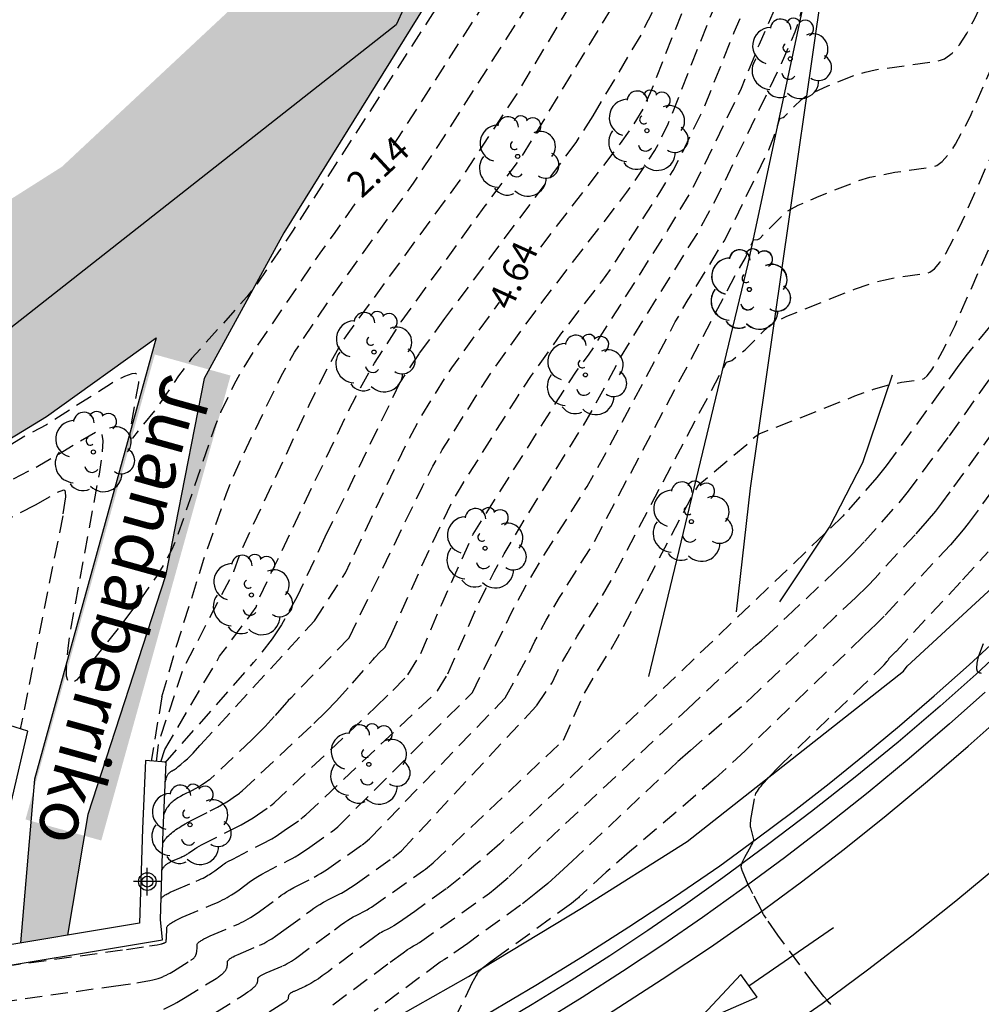
# Model space of a CAD drawing. Units: metres. Extents: x 587644 to 587994, y 4796040 to 4796290.
# Drawn here: x 587686 to 587714, y 4796118 to 4796146 of the extents above; entities that cross this region are included whole.
import ezdxf

# ---------------------------------------------------------------- set-up
doc = ezdxf.new("R2010")
doc.units = ezdxf.units.M
doc.header["$MEASUREMENT"] = 0
doc.linetypes.add('TRAZOS_NORMALES', pattern=[0.75, 0.5, -0.25])
for name, color, linetype in [('010103', 9, 'Continuous'), ('020101', 3, 'Continuous'), ('020107', 3, 'Continuous'), ('020194', 31, 'TRAZOS_NORMALES'), ('020195', 30, 'TRAZOS_NORMALES'), ('020307', 24, 'Continuous'), ('050112', 4, 'Continuous'), ('050304', 5, 'Continuous'), ('060113', 4, 'Continuous'), ('060119', 9, 'Continuous'), ('060128', 7, 'Continuous'), ('070116', 6, 'Continuous'), ('100116', 71, 'Continuous'), ('100202', 3, 'Continuous'), ('260101', 9, 'Continuous'), ('990506', 131, 'Continuous'), ('Centroides', 1, 'Continuous')]:
    doc.layers.add(name, color=color, linetype=linetype)
doc.styles.add('ARIALI', font='ariali.ttf', dxfattribs={"height": 1})

# ---------------------------------------------------------------- blocks, each defined once
blk = doc.blocks.new('ARBOL')
blk.add_circle((0, 0), 0.0587)
for centre, radius, start, end in [((-0.28, 0.855), 0.3, 359.2878, 173.6078), ((0.097, 0.97), 0.21, 23.1565, 160.4665), ((-0.564, 0.381), 0.532, 92.28, 254.58), ((0.438, 0.881), 0.24, 301.578, 139.328), ((0.656, 0.288), 0.443, 319.8556, 114.7656), ((-0.091, 0.321), 0.12, 119.14, 310.56), ((0.819, -0.249), 0.383, 235.5275, 62.0275), ((-0.556, -0.339), 0.555, 142.64, 266.54), ((-0.039, -0.384), 0.21, 189.64, 323.88), ((0.299, -0.624), 0.532, 224.67, 0.24), ((-0.301, -0.676), 0.45, 213.78, 295.32)]:
    blk.add_arc(centre, radius, start, end)
blk = doc.blocks.new('Centroide')
for points in [[(0, -0.402), (0, 0.402)], [(0.402, 0), (-0.402, 0)]]:
    blk.add_lwpolyline(points)
for radius in [0.256, 0.159]:
    blk.add_circle((0, 0), radius)

msp = doc.modelspace()

# ---------------------------------------------------------------- hatches: boundary and pattern name
at = {"layer": '990506'}
h = msp.add_hatch(color=256, dxfattribs=at)
h.paths.add_polyline_path([(587690.119, 4796136.408), (587686.356, 4796122.879), (587688.561, 4796122.266), (587692.324, 4796135.795)], flags=0)
h.paths.add_polyline_path([(587688.167, 4796123.025), (587690.428, 4796129.967), (587691.558, 4796135.708), (587693.869, 4796139.946), (587702.915, 4796154.507), (587706.896, 4796166.362), (587725.382, 4796231.341), (587730.576, 4796243.89), (587741.097, 4796257.06), (587745.711, 4796262.694), (587768.524, 4796290.049), (587762.479, 4796290.049), (587752.338, 4796277.172), (587736.967, 4796259.99), (587727.685, 4796249.049), (587725.603, 4796245.351), (587724.852, 4796241.991), (587721.57, 4796234.18), (587717.407, 4796222.364), (587712.085, 4796203.535), (587710.602, 4796195.102), (587706.939, 4796182.426), (587701.482, 4796165.705), (587697.095, 4796152.657), (587693.989, 4796148.009), (587687.415, 4796141.87), (587675.268, 4796134.16), (587661.134, 4796126.025), (587648.452, 4796118.308), (587644.045, 4796116.678), (587644.045, 4796111.316), (587657.674, 4796116.56), (587660.692, 4796118.559), (587686.967, 4796134.6), (587690.161, 4796136.892), (587686.614, 4796124.05), (587686.208, 4796119.284), (587687.575, 4796119.512)], flags=0)
h.paths.add_polyline_path([(587708.154, 4796175.003), (587710.278, 4796183.553), (587708.02, 4796184.114), (587705.896, 4796175.564)], flags=0)
h.paths.add_polyline_path([(587670.52, 4796126.969), (587682.067, 4796133.899), (587680.87, 4796135.894), (587669.323, 4796128.964)], flags=0)

# ---------------------------------------------------------------- linework, layer by layer
at = {"layer": '010103'}
msp.add_lwpolyline([(587797.479, 4796290.049), (587794.266, 4796286.586), (587793.336, 4796285.583), (587792.13, 4796284.284), (587792.076, 4796284.225), (587782.194, 4796273.336), (587772.059, 4796261.941), (587761.417, 4796251.052), (587750.979, 4796240.467), (587728.716, 4796217.3), (587726.807, 4796215.314), (587724.047, 4796212.328), (587713.906, 4796201.362), (587703.608, 4796160.072), (587697.145, 4796146.002), (587678.517, 4796131.362), (587660.839, 4796120.904), (587648.484, 4796113.87), (587644.045, 4796112.054)], dxfattribs=at)
at = {"layer": '020101', "flags": 128}
msp.add_lwpolyline([(587704.497, 4796127.042), (587707.388, 4796139.049), (587710.416, 4796153.241)], dxfattribs=at)
at = {"layer": '020101'}
msp.add_lwpolyline([(587644.045, 4796100.493), (587649.88, 4796102.077), (587662.67, 4796105.3), (587666.087, 4796106.202), (587673.575, 4796108.483), (587683.034, 4796110.959), (587689.346, 4796113.206), (587691.946, 4796114.265), (587696.16, 4796116.559), (587699.246, 4796118.311), (587702.535, 4796120.3), (587705.613, 4796122.242), (587711.9, 4796127.192), (587712.008, 4796127.336), (587715.237, 4796130.317), (587717.268, 4796132.364), (587720.067, 4796135.346), (587722.709, 4796138.315), (587731.274, 4796147.339)], dxfattribs=at)
at = {"layer": '020107'}
msp.add_lwpolyline([(587708.301, 4796129.209), (587709.746, 4796131.381), (587710.725, 4796133.265), (587711.582, 4796135.818)], dxfattribs=at)
at = {"layer": '020194', "flags": 128}
for points, elevation in [([(587690.408, 4796124.91), (587692.005, 4796127.626), (587693.067, 4796129.053), (587693.167, 4796129.338), (587695.726, 4796134.705), (587696.054, 4796135.354), (587696.514, 4796136.16), (587697.288, 4796137.356), (587699.699, 4796140.69), (587700.8, 4796142.173), (587703.549, 4796146.716), (587704.366, 4796148.117), (587704.561, 4796148.518), (587706.991, 4796154.002), (587707.141, 4796154.372), (587707.389, 4796155.067), (587709.454, 4796161.701), (587709.808, 4796162.887), (587709.949, 4796163.409), (587710.117, 4796164.145), (587710.317, 4796165.459), (587710.393, 4796165.859), (587710.512, 4796166.355), (587710.937, 4796167.926), (587711.249, 4796168.973), (587711.787, 4796170.642), (587723.686, 4796211.938)], 3.64), ([(587690.163, 4796124.565), (587690.229, 4796125.103), (587690.949, 4796127.266), (587692.414, 4796130.089), (587692.63, 4796130.693), (587694.612, 4796134.931), (587695.064, 4796135.862), (587695.482, 4796136.62), (587695.743, 4796137.023), (587699.004, 4796141.482), (587700.66, 4796143.995), (587703.48, 4796148.677), (587703.83, 4796149.287), (587704.161, 4796149.903), (587704.7, 4796150.991), (587706.218, 4796154.304), (587706.424, 4796154.837), (587708.661, 4796162.051), (587709.093, 4796163.493), (587709.262, 4796164.115), (587709.392, 4796164.676), (587709.605, 4796165.972), (587710.026, 4796167.573), (587710.268, 4796168.385), (587710.684, 4796169.677), (587722.53, 4796210.688)], 3.14), ([(587690.324, 4796126.449), (587690.723, 4796127.824), (587691.545, 4796130.451), (587692.205, 4796132.359), (587692.367, 4796132.769), (587692.654, 4796133.417), (587693.804, 4796135.798), (587694.179, 4796136.472), (587695.238, 4796138.052), (587697.643, 4796141.39), (587698.518, 4796142.714), (587702.197, 4796148.493), (587703.843, 4796151.328), (587704.062, 4796151.75), (587704.871, 4796153.517), (587705.296, 4796154.513), (587705.468, 4796154.958), (587705.624, 4796155.402), (587707.096, 4796159.911), (587708.615, 4796164.901), (587708.684, 4796165.189), (587708.837, 4796166.186), (587709.16, 4796167.376), (587709.495, 4796168.459), (587714.066, 4796184.173), (587721.508, 4796209.583)], 2.64), ([(587719.216, 4796207.105), (587711.976, 4796182.596), (587707.301, 4796166.544), (587707.243, 4796166.331), (587707.21, 4796166.126), (587706.931, 4796165.208), (587704.2, 4796157.052), (587703.388, 4796154.676), (587703.235, 4796154.273), (587703.12, 4796154.015), (587702.788, 4796153.435), (587694.146, 4796140.029), (587693.109, 4796138.485), (587692.795, 4796138.083), (587691.187, 4796136.288), (587690.811, 4796135.787), (587690.202, 4796134.891), (587689.466, 4796133.973), (587689.427, 4796133.963), (587689.404, 4796133.999), (587689.406, 4796134.208), (587689.65, 4796135.579), (587689.662, 4796135.724), (587689.632, 4796135.814), (587689.56, 4796135.855), (587689.447, 4796135.847), (587689.232, 4796135.767), (587688.861, 4796135.567), (587686.965, 4796134.361), (587686.397, 4796134.066), (587673.778, 4796126.506), (587672.345, 4796125.669), (587671.427, 4796125.167), (587670.878, 4796124.886), (587669.899, 4796124.43), (587669.457, 4796124.248), (587668.832, 4796124.023), (587668.432, 4796123.898), (587667.642, 4796123.69), (587666.151, 4796123.384), (587665.825, 4796123.348), (587665.519, 4796123.372), (587665.224, 4796123.453), (587665.182, 4796123.473)], 1.64), ([(587695.771, 4796128.162), (587697.905, 4796132.563), (587698.211, 4796133.158), (587698.48, 4796133.629), (587699.897, 4796135.874), (587701.376, 4796137.919), (587703.857, 4796141.132), (587704.273, 4796141.728), (587704.664, 4796142.347), (587704.814, 4796142.617), (587705.059, 4796143.123), (587706.243, 4796146.129), (587708.772, 4796151.943), (587709.153, 4796152.833), (587709.556, 4796153.863), (587710.732, 4796157.256), (587711.34, 4796159.102), (587711.602, 4796160.006), (587711.638, 4796160.043), (587711.691, 4796160.061), (587711.882, 4796160.033), (587712.222, 4796159.893), (587712.77, 4796159.628), (587713.083, 4796159.54), (587713.553, 4796159.49), (587714.466, 4796159.464), (587714.558, 4796159.492), (587714.654, 4796159.577), (587714.757, 4796159.721), (587714.867, 4796159.924), (587715.11, 4796160.507), (587715.547, 4796161.83), (587716.887, 4796166.574), (587717.697, 4796169.615), (587717.774, 4796169.77), (587717.965, 4796170.026), (587718.014, 4796170.121), (587721.144, 4796177.751), (587721.254, 4796177.952), (587721.375, 4796178.133), (587721.507, 4796178.293), (587721.65, 4796178.434), (587721.805, 4796178.557), (587721.972, 4796178.66), (587722.151, 4796178.746), (587722.342, 4796178.814), (587722.546, 4796178.865), (587722.992, 4796178.918), (587723.492, 4796178.907), (587724.046, 4796178.838), (587724.985, 4796178.631), (587725.686, 4796178.43), (587726.448, 4796178.183), (587731.591, 4796176.277), (587732.137, 4796176.092), (587732.524, 4796175.976), (587732.83, 4796175.907), (587732.996, 4796175.898), (587733.181, 4796175.942)], 5.14), ([(587696.979, 4796128.199), (587697.405, 4796129.176), (587698.205, 4796130.951), (587698.768, 4796132.111), (587699.012, 4796132.532), (587700.61, 4796135.077), (587701.079, 4796135.799), (587701.935, 4796136.995), (587703.126, 4796138.535), (587703.397, 4796138.91), (587704.817, 4796141.121), (587705.199, 4796141.764), (587705.402, 4796142.144), (587706.116, 4796143.627), (587706.978, 4796145.782), (587710.157, 4796153.075), (587710.39, 4796153.669), (587710.603, 4796154.323), (587710.632, 4796154.334), (587710.721, 4796154.308), (587711.306, 4796154.04), (587711.536, 4796154.022), (587711.893, 4796154.039), (587713.539, 4796154.229), (587713.871, 4796154.285), (587714.029, 4796154.332), (587714.172, 4796154.404), (587714.27, 4796154.491), (587714.352, 4796154.62), (587714.665, 4796155.383), (587714.814, 4796155.885), (587714.87, 4796156.182), (587717.327, 4796165.133), (587718.169, 4796168.259), (587718.414, 4796169.261), (587718.483, 4796169.427), (587718.573, 4796169.583), (587718.924, 4796170.06), (587719.15, 4796170.546), (587721.855, 4796177.132), (587721.955, 4796177.315), (587722.186, 4796177.627), (587722.458, 4796177.867), (587722.773, 4796178.04), (587722.948, 4796178.102), (587723.332, 4796178.18), (587723.763, 4796178.199), (587724.243, 4796178.162), (587724.775, 4796178.073), (587725.36, 4796177.935), (587725.999, 4796177.752), (587726.694, 4796177.526), (587730.903, 4796175.965), (587731.402, 4796175.794), (587731.928, 4796175.636), (587732.406, 4796175.536), (587732.741, 4796175.522), (587732.996, 4796175.571), (587733.475, 4796175.759)], 5.64), ([(587697.858, 4796127.708), (587698.466, 4796129.14), (587699.381, 4796131.178), (587701.62, 4796134.733), (587702.407, 4796135.951), (587702.761, 4796136.418), (587705.048, 4796140.023), (587705.664, 4796141.059), (587705.991, 4796141.671), (587707.192, 4796144.161), (587707.712, 4796145.435), (587709.586, 4796149.732), (587709.817, 4796150.361), (587710.041, 4796150.575), (587710.484, 4796150.754), (587713.221, 4796151.122), (587713.56, 4796151.206), (587713.774, 4796151.309), (587713.949, 4796151.445), (587714.129, 4796151.665), (587714.286, 4796151.943), (587714.509, 4796152.438), (587715.159, 4796154.048), (587715.395, 4796154.751), (587715.685, 4796155.798), (587715.744, 4796156.091), (587715.792, 4796156.452), (587718.006, 4796164.562), (587718.762, 4796167.383), (587719.137, 4796168.923), (587719.216, 4796169.121), (587719.339, 4796169.345), (587719.467, 4796169.533), (587719.831, 4796170.004), (587719.996, 4796170.318), (587722.565, 4796176.513), (587722.656, 4796176.678), (587722.865, 4796176.96), (587722.983, 4796177.076), (587723.248, 4796177.263), (587723.396, 4796177.333), (587723.722, 4796177.432), (587724.09, 4796177.475), (587724.502, 4796177.466), (587725.205, 4796177.363), (587725.734, 4796177.239), (587726.311, 4796177.073), (587726.94, 4796176.869), (587730.579, 4796175.522), (587731.223, 4796175.314), (587731.738, 4796175.188), (587731.956, 4796175.152), (587732.245, 4796175.129), (587732.416, 4796175.131), (587732.651, 4796175.159), (587733.013, 4796175.258), (587733.784, 4796175.566)], 6.14), ([(587698.646, 4796127.119), (587699.423, 4796128.902), (587699.606, 4796129.305), (587699.995, 4796130.084), (587700.283, 4796130.608), (587700.873, 4796131.601), (587702.565, 4796134.301), (587702.876, 4796134.834), (587703.651, 4796136.283), (587704.036, 4796136.935), (587705.905, 4796139.93), (587706.495, 4796141.015), (587708.358, 4796144.878), (587708.754, 4796145.795), (587708.861, 4796146.127), (587708.997, 4796146.633), (587709.072, 4796146.787), (587709.188, 4796146.92), (587709.467, 4796147.19), (587709.557, 4796147.255), (587709.958, 4796147.441), (587710.501, 4796147.651), (587710.869, 4796147.736), (587711.291, 4796147.803), (587713.071, 4796148.037), (587713.326, 4796148.115), (587713.547, 4796148.252), (587713.745, 4796148.448), (587713.929, 4796148.706), (587714.155, 4796149.119), (587714.606, 4796150.124), (587715.674, 4796152.769), (587715.882, 4796153.342), (587716.062, 4796153.922), (587716.537, 4796155.641), (587716.634, 4796156.122), (587716.706, 4796156.69), (587719.371, 4796166.57), (587719.793, 4796168.357), (587719.859, 4796168.585), (587719.962, 4796168.843), (587720.121, 4796169.132), (587720.288, 4796169.377), (587720.759, 4796169.984), (587720.982, 4796170.396), (587721.197, 4796170.862), (587723.276, 4796175.893), (587723.357, 4796176.042), (587723.543, 4796176.293), (587723.649, 4796176.397), (587723.886, 4796176.564), (587724.018, 4796176.627), (587724.31, 4796176.715), (587724.469, 4796176.74), (587724.818, 4796176.755), (587725.206, 4796176.726), (587725.635, 4796176.654), (587726.108, 4796176.542), (587726.624, 4796176.394), (587727.186, 4796176.212), (587730.444, 4796175.01), (587730.903, 4796174.871), (587731.429, 4796174.757), (587731.662, 4796174.728), (587731.983, 4796174.717), (587732.182, 4796174.73), (587732.468, 4796174.775), (587732.935, 4796174.91), (587734.101, 4796175.369)], 6.64), ([(587700.311, 4796126.415), (587700.929, 4796127.538), (587701.177, 4796128.069), (587701.503, 4796128.677), (587701.897, 4796129.34), (587702.873, 4796130.898), (587707.052, 4796138.783), (587707.306, 4796139.224), (587707.544, 4796139.741), (587707.666, 4796139.752), (587707.723, 4796139.787), (587708.416, 4796140.488), (587708.531, 4796140.579), (587708.837, 4796140.75), (587709.45, 4796141.016), (587710.582, 4796141.459), (587710.929, 4796141.567), (587711.647, 4796141.712), (587712.72, 4796141.856), (587712.876, 4796141.906), (587713.032, 4796142.019), (587713.248, 4796142.268), (587713.419, 4796142.529), (587713.666, 4796142.979), (587713.87, 4796143.394), (587714.8, 4796145.497), (587716.704, 4796150.209), (587717.074, 4796151.231), (587717.395, 4796152.265), (587718.092, 4796154.759), (587718.314, 4796155.643), (587718.415, 4796156.184), (587718.526, 4796157.116), (587718.575, 4796157.372), (587720.044, 4796162.849), (587720.611, 4796165.023), (587721.208, 4796167.577), (587721.332, 4796167.988), (587721.489, 4796168.356), (587721.731, 4796168.777), (587722.16, 4796169.37), (587722.652, 4796169.999), (587722.912, 4796170.449), (587723.423, 4796171.564), (587724.641, 4796174.53), (587724.697, 4796174.655), (587724.827, 4796174.869), (587724.901, 4796174.96), (587725.069, 4796175.108), (587725.163, 4796175.166), (587725.371, 4796175.252), (587725.485, 4796175.281), (587725.736, 4796175.311), (587726.016, 4796175.305), (587726.328, 4796175.266), (587726.856, 4796175.15), (587727.677, 4796174.898), (587729.901, 4796174.074), (587730.173, 4796173.987), (587730.684, 4796173.876), (587731.167, 4796173.845), (587731.404, 4796173.857), (587731.761, 4796173.907), (587732.381, 4796174.07), (587732.782, 4796174.211), (587734.715, 4796174.987)], 7.64), ([(587701.222, 4796126.186), (587701.681, 4796126.856), (587701.868, 4796127.255), (587702.113, 4796127.712), (587702.409, 4796128.21), (587703.104, 4796129.318), (587703.395, 4796129.828), (587706.75, 4796136.189), (587706.908, 4796136.232), (587707.294, 4796136.544), (587708.008, 4796137.255), (587708.177, 4796137.361), (587708.512, 4796137.522), (587710.479, 4796138.308), (587710.953, 4796138.474), (587711.321, 4796138.574), (587711.629, 4796138.637), (587712.58, 4796138.771), (587712.667, 4796138.799), (587712.807, 4796138.904), (587712.961, 4796139.088), (587713.132, 4796139.35), (587713.39, 4796139.824), (587713.611, 4796140.274), (587714.898, 4796143.183), (587717.219, 4796148.929), (587717.67, 4796150.175), (587718.061, 4796151.436), (587718.912, 4796154.478), (587719.093, 4796155.171), (587719.182, 4796155.555), (587719.305, 4796156.216), (587719.449, 4796157.405), (587719.569, 4796157.98), (587720.723, 4796162.278), (587721.246, 4796164.309), (587721.916, 4796167.188), (587722.059, 4796167.663), (587722.241, 4796168.089), (587722.52, 4796168.575), (587723.017, 4796169.262), (587723.584, 4796169.984), (587723.715, 4796170.185), (587723.899, 4796170.514), (587724.207, 4796171.156), (587725.361, 4796173.931), (587725.517, 4796174.217), (587725.58, 4796174.293), (587725.722, 4796174.418), (587725.801, 4796174.467), (587725.976, 4796174.54), (587726.285, 4796174.589), (587726.521, 4796174.584), (587726.784, 4796174.551), (587727.23, 4796174.453), (587727.923, 4796174.241), (587729.801, 4796173.546), (587730.038, 4796173.475), (587730.272, 4796173.425), (587730.505, 4796173.396), (587730.977, 4796173.397), (587731.471, 4796173.471), (587732.146, 4796173.658), (587732.915, 4796173.94), (587735.022, 4796174.796)], 8.14), ([(587702.01, 4796125.185), (587702.559, 4796126.441), (587702.921, 4796127.08), (587703.386, 4796127.821), (587703.581, 4796128.162), (587705.751, 4796132.282), (587705.928, 4796132.588), (587705.979, 4796132.645), (587707.345, 4796133.79), (587707.612, 4796134.045), (587707.707, 4796134.098), (587710.492, 4796135.201), (587711.035, 4796135.398), (587711.576, 4796135.55), (587711.847, 4796135.603), (587712.44, 4796135.686), (587712.509, 4796135.714), (587712.589, 4796135.784), (587712.73, 4796135.965), (587712.897, 4796136.24), (587713.093, 4796136.61), (587713.403, 4796137.252), (587714.995, 4796140.869), (587717.734, 4796147.649), (587717.978, 4796148.291), (587718.266, 4796149.119), (587718.728, 4796150.607), (587719.731, 4796154.196), (587719.945, 4796155.014), (587720.131, 4796155.871), (587720.258, 4796156.709), (587720.363, 4796157.644), (587720.54, 4796158.495), (587721.402, 4796161.707), (587722.623, 4796166.798), (587722.786, 4796167.337), (587722.993, 4796167.821), (587723.31, 4796168.373), (587723.57, 4796168.75), (587723.874, 4796169.153), (587724.516, 4796169.969), (587724.838, 4796170.482), (587725.072, 4796170.941), (587725.271, 4796171.377), (587726.08, 4796173.331), (587726.208, 4796173.564), (587726.374, 4796173.728), (587726.582, 4796173.828), (587726.833, 4796173.868), (587727.131, 4796173.853), (587727.604, 4796173.757), (587728.169, 4796173.584), (587729.801, 4796172.988), (587730.005, 4796172.944), (587730.217, 4796172.921), (587730.667, 4796172.934), (587730.91, 4796172.969), (587731.3, 4796173.055), (587731.581, 4796173.135), (587732.201, 4796173.345), (587733.101, 4796173.694), (587735.329, 4796174.605)], 8.64)]:
    msp.add_lwpolyline(points, dxfattribs=dict(at, elevation=elevation))
at = {"layer": '020194'}
for points, elevation in [([(587704.588, 4796146.358), (587704.256, 4796145.703), (587702.863, 4796143.35), (587702.371, 4796142.58), (587698.55, 4796137.455), (587697.81, 4796136.437), (587697.251, 4796135.592), (587695.069, 4796131.096), (587694.261, 4796129.368), (587693.803, 4796128.54), (587693.537, 4796128.136), (587692.993, 4796127.443)], 4.14), ([(587714.405, 4796137.213), (587713.841, 4796136.524), (587713.754, 4796136.415), (587713.516, 4796136.094), (587713.013, 4796135.381), (587711.616, 4796133.459), (587711.395, 4796133.166), (587711.125, 4796132.831), (587710.182, 4796131.748), (587710.142, 4796131.704), (587701.932, 4796123.832), (587700.154, 4796122.173), (587699.462, 4796121.564), (587699.005, 4796121.183), (587698.596, 4796120.862), (587697.684, 4796120.199), (587697.334, 4796119.955), (587697.176, 4796119.852), (587697.072, 4796119.788), (587697.003, 4796119.748), (587696.916, 4796119.7), (587696.757, 4796119.62), (587696.744, 4796119.613), (587696.729, 4796119.605), (587696.712, 4796119.594), (587696.67, 4796119.567), (587696.486, 4796119.438), (587695.16, 4796118.449), (587694.989, 4796118.324), (587694.878, 4796118.246), (587694.778, 4796118.179), (587694.716, 4796118.141), (587694.657, 4796118.106), (587694.601, 4796118.074), (587694.546, 4796118.045), (587694.491, 4796118.018), (587694.409, 4796117.979), (587694.169, 4796117.877), (587694.153, 4796117.87), (587694.139, 4796117.864), (587694.125, 4796117.857), (587694.112, 4796117.851), (587694.101, 4796117.845), (587694.09, 4796117.838), (587694.079, 4796117.832), (587694.07, 4796117.826), (587694.062, 4796117.82), (587694.047, 4796117.807), (587694.034, 4796117.795), (587694.025, 4796117.782), (587694.017, 4796117.769), (587694.011, 4796117.755), (587694.007, 4796117.74), (587694.004, 4796117.725), (587694.002, 4796117.709), (587694, 4796117.692), (587693.999, 4796117.655), (587693.991, 4796117.641), (587693.981, 4796117.63), (587693.967, 4796117.618), (587693.949, 4796117.603), (587693.927, 4796117.586), (587693.871, 4796117.545), (587692.043, 4796116.373)], 9.14), ([(587714.963, 4796134.786), (587713.254, 4796132.408), (587713.013, 4796132.084), (587712.831, 4796131.852), (587712.592, 4796131.567), (587712.239, 4796131.165), (587711.075, 4796129.899), (587710.866, 4796129.679), (587710.507, 4796129.326), (587709.924, 4796128.78), (587707.702, 4796126.636), (587707.188, 4796126.158), (587705.707, 4796124.887), (587705.318, 4796124.544), (587702.26, 4796121.663), (587701.896, 4796121.325), (587701.55, 4796121.02), (587701.207, 4796120.735), (587700.764, 4796120.388), (587699.226, 4796119.274), (587698.643, 4796118.865), (587698.55, 4796118.804), (587698.512, 4796118.78), (587698.492, 4796118.768), (587698.474, 4796118.758), (587698.434, 4796118.738), (587698.42, 4796118.729), (587696.505, 4796117.297)], 10.14), ([(587715.802, 4796134.293), (587714.073, 4796131.882), (587713.785, 4796131.493), (587713.637, 4796131.305), (587713.482, 4796131.119), (587713.268, 4796130.874), (587711.713, 4796129.188), (587711.342, 4796128.796), (587711.115, 4796128.568), (587710.741, 4796128.214), (587707.293, 4796124.876), (587706.427, 4796124.072), (587703.933, 4796121.932), (587703.251, 4796121.347), (587702.47, 4796120.624), (587702.446, 4796120.602), (587702.42, 4796120.578), (587702.358, 4796120.526), (587702.244, 4796120.434), (587700.212, 4796118.964), (587699.855, 4796118.706), (587699.72, 4796118.603), (587699.668, 4796118.561), (587699.624, 4796118.525), (587699.606, 4796118.508), (587699.589, 4796118.493), (587699.574, 4796118.478), (587699.56, 4796118.465), (587699.548, 4796118.452), (587699.537, 4796118.44), (587699.527, 4796118.429), (587699.518, 4796118.418), (587699.51, 4796118.407), (587699.503, 4796118.397), (587699.496, 4796118.387), (587699.49, 4796118.378), (587699.484, 4796118.368), (587699.468, 4796118.338), (587699.37, 4796118.165), (587699.363, 4796118.153), (587698.766, 4796116.919)], 10.64), ([(587644.045, 4796109.883), (587649.042, 4796111.758), (587649.523, 4796111.911), (587651.232, 4796112.342), (587652.057, 4796112.607), (587652.54, 4796112.801), (587655.652, 4796114.157), (587657.086, 4796114.848), (587657.398, 4796115.025), (587658.68, 4796115.836), (587680.788, 4796129.004), (587681.539, 4796129.407), (587686.644, 4796132.03), (587687.288, 4796132.399), (587687.468, 4796132.47), (587687.497, 4796132.455), (587687.508, 4796132.414), (587687.518, 4796132.263), (587687.438, 4796131.711), (587686.213, 4796125.554), (587686.208, 4796125.514)], 2.64), ([(587709.791, 4796117.497), (587709.768, 4796117.52), (587709.744, 4796117.545), (587709.688, 4796117.607), (587709.588, 4796117.724), (587709.33, 4796118.047), (587708.252, 4796119.51), (587707.905, 4796120.002), (587707.857, 4796120.073), (587707.833, 4796120.111), (587707.822, 4796120.13), (587707.813, 4796120.145), (587707.806, 4796120.158), (587707.799, 4796120.175), (587707.795, 4796120.185), (587707.787, 4796120.202), (587707.521, 4796120.71), (587707.418, 4796120.909), (587707.395, 4796120.954), (587707.334, 4796121.089), (587707.264, 4796121.256), (587707.212, 4796121.39), (587707.195, 4796121.438), (587707.191, 4796121.449), (587707.188, 4796121.461), (587707.186, 4796121.473), (587707.184, 4796121.486), (587707.184, 4796121.498), (587707.184, 4796121.511), (587707.185, 4796121.525), (587707.187, 4796121.539), (587707.189, 4796121.553), (587707.192, 4796121.567), (587707.196, 4796121.582), (587707.201, 4796121.598), (587707.206, 4796121.614), (587707.213, 4796121.63), (587707.219, 4796121.647), (587707.227, 4796121.665), (587707.235, 4796121.683), (587707.254, 4796121.722), (587707.287, 4796121.785), (587707.419, 4796122.02), (587707.479, 4796122.126), (587707.509, 4796122.182), (587707.523, 4796122.21), (587707.531, 4796122.228), (587707.538, 4796122.243), (587707.543, 4796122.257), (587707.549, 4796122.275), (587707.553, 4796122.292), (587707.552, 4796122.298), (587707.459, 4796122.645), (587707.456, 4796122.656), (587707.454, 4796122.668), (587707.453, 4796122.681), (587707.452, 4796122.695), (587707.451, 4796122.71), (587707.451, 4796122.727), (587707.451, 4796122.744), (587707.452, 4796122.763), (587707.453, 4796122.782), (587707.457, 4796122.826), (587707.463, 4796122.874), (587707.479, 4796122.987), (587707.588, 4796123.572), (587707.595, 4796123.599), (587707.609, 4796123.631), (587707.627, 4796123.666), (587707.652, 4796123.706), (587707.682, 4796123.75), (587707.717, 4796123.798), (587707.758, 4796123.85), (587707.805, 4796123.907), (587707.857, 4796123.968), (587707.98, 4796124.104), (587708.293, 4796124.431), (587710.503, 4796126.568), (587711.225, 4796127.266), (587711.34, 4796127.382), (587711.397, 4796127.442), (587711.423, 4796127.472), (587711.434, 4796127.485), (587711.443, 4796127.497), (587711.451, 4796127.507), (587711.458, 4796127.516), (587711.468, 4796127.532), (587711.475, 4796127.546), (587711.482, 4796127.559), (587711.491, 4796127.574), (587711.5, 4796127.586), (587711.512, 4796127.6), (587711.521, 4796127.611), (587711.544, 4796127.634), (587711.68, 4796127.762), (587711.687, 4796127.77), (587713.622, 4796129.851), (587714.368, 4796130.663)], 11.14), ([(587690.348, 4796122.173), (587690.363, 4796122.206), (587690.384, 4796122.242), (587690.407, 4796122.278), (587690.433, 4796122.313), (587690.461, 4796122.348), (587690.492, 4796122.382), (587690.526, 4796122.416), (587690.562, 4796122.449), (587690.601, 4796122.483), (587690.643, 4796122.516), (587690.687, 4796122.549), (587690.734, 4796122.582), (587690.783, 4796122.615), (587690.835, 4796122.648), (587690.889, 4796122.681), (587691.005, 4796122.749), (587691.198, 4796122.854), (587691.731, 4796123.127), (587691.945, 4796123.238), (587692.063, 4796123.303), (587692.167, 4796123.365), (587692.262, 4796123.424), (587692.401, 4796123.518), (587692.581, 4796123.644), (587692.596, 4796123.656), (587692.614, 4796123.67), (587692.661, 4796123.71), (587694.744, 4796125.671), (587695.096, 4796126.014), (587695.408, 4796126.335), (587695.866, 4796126.84), (587696.471, 4796127.537), (587696.507, 4796127.577), (587696.546, 4796127.62), (587696.638, 4796127.716), (587696.809, 4796127.883), (587696.979, 4796128.199)], 5.64), ([(587695.771, 4796128.162), (587694.074, 4796126.411), (587693.999, 4796126.336), (587693.97, 4796126.306), (587693.948, 4796126.281), (587693.596, 4796125.876), (587693.33, 4796125.583), (587693.149, 4796125.396), (587692.945, 4796125.197), (587691.735, 4796124.058), (587691.707, 4796124.035), (587691.697, 4796124.027), (587691.688, 4796124.02), (587691.584, 4796123.947), (587691.502, 4796123.892), (587691.445, 4796123.857), (587691.383, 4796123.821), (587691.312, 4796123.782), (587691.182, 4796123.714), (587690.946, 4796123.594), (587690.863, 4796123.549), (587690.824, 4796123.526), (587690.786, 4796123.504), (587690.75, 4796123.481), (587690.716, 4796123.458), (587690.683, 4796123.434), (587690.651, 4796123.41), (587690.622, 4796123.385), (587690.593, 4796123.359), (587690.566, 4796123.332), (587690.54, 4796123.305), (587690.516, 4796123.276), (587690.493, 4796123.245), (587690.472, 4796123.214), (587690.452, 4796123.181), (587690.433, 4796123.146), (587690.415, 4796123.11), (587690.399, 4796123.071), (587690.384, 4796123.031), (587690.381, 4796123.021)], 5.14), ([(587714.174, 4796127.13), (587714.157, 4796127.131), (587714.142, 4796127.134), (587714.128, 4796127.137), (587714.116, 4796127.141), (587714.104, 4796127.146), (587714.094, 4796127.152), (587714.085, 4796127.159), (587714.076, 4796127.167), (587714.069, 4796127.175), (587714.062, 4796127.185), (587714.057, 4796127.195), (587714.052, 4796127.205), (587714.048, 4796127.217), (587714.045, 4796127.229), (587714.042, 4796127.242), (587714.04, 4796127.255), (587714.039, 4796127.269), (587714.039, 4796127.284), (587714.039, 4796127.3), (587714.039, 4796127.315), (587714.04, 4796127.332), (587714.041, 4796127.349), (587714.043, 4796127.366), (587714.048, 4796127.403), (587714.051, 4796127.422), (587714.067, 4796127.523), (587714.082, 4796127.6), (587714.086, 4796127.615), (587714.095, 4796127.64), (587714.231, 4796127.994)], 11.64), ([(587690.324, 4796121.399), (587690.33, 4796121.415), (587690.34, 4796121.435), (587690.35, 4796121.453), (587690.361, 4796121.471), (587690.373, 4796121.489), (587690.386, 4796121.505), (587690.401, 4796121.521), (587690.416, 4796121.536), (587690.432, 4796121.551), (587690.449, 4796121.565), (587690.467, 4796121.579), (587690.487, 4796121.593), (587690.507, 4796121.606), (587690.528, 4796121.619), (587690.551, 4796121.632), (587690.574, 4796121.644), (587690.599, 4796121.657), (587690.651, 4796121.682), (587690.871, 4796121.776), (587690.919, 4796121.797), (587690.949, 4796121.811), (587690.977, 4796121.824), (587691.003, 4796121.838), (587691.029, 4796121.851), (587691.053, 4796121.865), (587691.077, 4796121.88), (587691.112, 4796121.903), (587691.16, 4796121.936), (587691.282, 4796122.026), (587691.29, 4796122.032), (587691.3, 4796122.038), (587691.312, 4796122.046), (587691.342, 4796122.064), (587691.478, 4796122.138), (587692.493, 4796122.65), (587692.628, 4796122.719), (587692.751, 4796122.787), (587692.867, 4796122.855), (587692.98, 4796122.927), (587693.474, 4796123.269), (587693.495, 4796123.285), (587693.522, 4796123.305), (587693.588, 4796123.361), (587696.544, 4796126.144), (587697.043, 4796126.631), (587697.485, 4796127.087), (587697.858, 4796127.708)], 6.14), ([(587690.422, 4796124.527), (587692.993, 4796127.443)], 4.14), ([(587690.298, 4796120.575), (587690.299, 4796120.576), (587690.307, 4796120.589), (587690.318, 4796120.601), (587690.33, 4796120.614), (587690.345, 4796120.627), (587690.361, 4796120.64), (587690.38, 4796120.654), (587690.4, 4796120.667), (587690.423, 4796120.682), (587690.448, 4796120.696), (587690.475, 4796120.711), (587690.503, 4796120.727), (587690.567, 4796120.759), (587690.679, 4796120.812), (587691.321, 4796121.085), (587691.413, 4796121.124), (587691.468, 4796121.15), (587691.521, 4796121.175), (587691.571, 4796121.201), (587691.618, 4796121.227), (587691.664, 4796121.253), (587691.709, 4796121.28), (587691.775, 4796121.323), (587691.865, 4796121.385), (587692.094, 4796121.555), (587692.109, 4796121.565), (587692.124, 4796121.576), (587692.141, 4796121.588), (587692.178, 4796121.612), (587692.245, 4796121.651), (587692.384, 4796121.728), (587693.246, 4796122.166), (587693.339, 4796122.214), (587693.43, 4796122.264), (587693.522, 4796122.317), (587693.646, 4796122.395), (587693.886, 4796122.554), (587694.367, 4796122.893), (587694.395, 4796122.914), (587694.429, 4796122.941), (587694.515, 4796123.013), (587698.344, 4796126.618), (587698.646, 4796127.119)], 6.64), ([(587690.324, 4796126.449), (587690.011, 4796124.578)], 2.64), ([(587685.606, 4796117.564), (587688.912, 4796118.029), (587689.593, 4796118.127), (587689.861, 4796118.173), (587689.969, 4796118.195), (587690.062, 4796118.215), (587690.143, 4796118.235), (587690.179, 4796118.245), (587690.212, 4796118.255), (587690.243, 4796118.264), (587690.273, 4796118.274), (587690.3, 4796118.284), (587690.326, 4796118.294), (587690.351, 4796118.304), (587690.375, 4796118.315), (587690.399, 4796118.325), (587690.444, 4796118.347), (587690.513, 4796118.382), (587690.562, 4796118.408), (587690.666, 4796118.468), (587691.168, 4796118.78), (587691.184, 4796118.791), (587691.2, 4796118.802), (587691.214, 4796118.812), (587691.227, 4796118.823), (587691.24, 4796118.834), (587691.251, 4796118.845), (587691.262, 4796118.856), (587691.272, 4796118.868), (587691.281, 4796118.879), (587691.289, 4796118.891), (587691.296, 4796118.903), (587691.303, 4796118.915), (587691.309, 4796118.928), (587691.315, 4796118.941), (587691.32, 4796118.954), (587691.324, 4796118.967), (587691.328, 4796118.981), (587691.332, 4796118.996), (587691.335, 4796119.011), (587691.337, 4796119.026), (587691.34, 4796119.042), (587691.342, 4796119.058), (587691.343, 4796119.075), (587691.346, 4796119.11), (587691.349, 4796119.231), (587691.351, 4796119.242), (587691.355, 4796119.253), (587691.361, 4796119.265), (587691.369, 4796119.277), (587691.379, 4796119.289), (587691.392, 4796119.301), (587691.408, 4796119.314), (587691.425, 4796119.328), (587691.445, 4796119.342), (587691.468, 4796119.356), (587691.492, 4796119.371), (587691.52, 4796119.386), (587691.549, 4796119.402), (587691.615, 4796119.436), (587691.732, 4796119.492), (587692.494, 4796119.816), (587692.564, 4796119.846), (587692.633, 4796119.878), (587692.701, 4796119.912), (587692.769, 4796119.948), (587692.836, 4796119.987), (587692.905, 4796120.029), (587693.011, 4796120.097), (587693.16, 4796120.199), (587693.719, 4796120.612), (587693.799, 4796120.671), (587693.879, 4796120.725), (587693.96, 4796120.778), (587694.044, 4796120.829), (587694.164, 4796120.897), (587694.752, 4796121.198), (587694.801, 4796121.224), (587694.854, 4796121.253), (587694.941, 4796121.305), (587695.111, 4796121.413), (587696.153, 4796122.142), (587696.193, 4796122.172), (587696.243, 4796122.211), (587696.368, 4796122.316), (587700.311, 4796126.415)], 7.64), ([(587690.379, 4796117.361), (587690.668, 4796117.505), (587690.76, 4796117.554), (587690.956, 4796117.668), (587691.9, 4796118.255), (587691.959, 4796118.294), (587691.986, 4796118.312), (587692.011, 4796118.33), (587692.034, 4796118.347), (587692.056, 4796118.364), (587692.076, 4796118.38), (587692.094, 4796118.396), (587692.111, 4796118.411), (587692.126, 4796118.426), (587692.14, 4796118.441), (587692.153, 4796118.455), (587692.164, 4796118.47), (587692.175, 4796118.484), (587692.184, 4796118.498), (587692.192, 4796118.512), (587692.199, 4796118.526), (587692.205, 4796118.539), (587692.211, 4796118.553), (587692.215, 4796118.567), (587692.219, 4796118.582), (587692.222, 4796118.596), (587692.225, 4796118.61), (587692.227, 4796118.625), (587692.229, 4796118.64), (587692.23, 4796118.656), (587692.231, 4796118.672), (587692.233, 4796118.74), (587692.238, 4796118.758), (587692.242, 4796118.768), (587692.249, 4796118.777), (587692.258, 4796118.787), (587692.269, 4796118.797), (587692.281, 4796118.808), (587692.295, 4796118.819), (587692.312, 4796118.83), (587692.33, 4796118.842), (587692.35, 4796118.854), (587692.372, 4796118.867), (587692.396, 4796118.88), (587692.45, 4796118.907), (587692.546, 4796118.953), (587693.167, 4796119.217), (587693.197, 4796119.23), (587693.226, 4796119.243), (587693.257, 4796119.257), (587693.287, 4796119.273), (587693.318, 4796119.289), (587693.382, 4796119.324), (587693.449, 4796119.364), (587693.52, 4796119.408), (587693.633, 4796119.482), (587693.943, 4796119.702), (587694.532, 4796120.141), (587694.659, 4796120.234), (587694.748, 4796120.296), (587694.833, 4796120.352), (587694.918, 4796120.404), (587695.031, 4796120.47), (587695.214, 4796120.568), (587695.505, 4796120.714), (587695.525, 4796120.725), (587695.547, 4796120.737), (587695.596, 4796120.764), (587695.681, 4796120.816), (587695.944, 4796120.99), (587697.046, 4796121.766), (587697.093, 4796121.801), (587697.15, 4796121.846), (587697.295, 4796121.967), (587701.222, 4796126.186)], 8.14), ([(587691.245, 4796116.867), (587692.632, 4796117.73), (587692.758, 4796117.812), (587692.829, 4796117.86), (587692.89, 4796117.904), (587692.917, 4796117.924), (587692.941, 4796117.943), (587692.964, 4796117.961), (587692.984, 4796117.979), (587693.003, 4796117.995), (587693.019, 4796118.011), (587693.034, 4796118.027), (587693.048, 4796118.042), (587693.06, 4796118.056), (587693.07, 4796118.07), (587693.079, 4796118.083), (587693.087, 4796118.096), (587693.093, 4796118.109), (587693.099, 4796118.121), (587693.103, 4796118.134), (587693.107, 4796118.146), (587693.11, 4796118.158), (587693.112, 4796118.171), (587693.114, 4796118.183), (587693.115, 4796118.196), (587693.116, 4796118.209), (587693.117, 4796118.249), (587693.121, 4796118.263), (587693.13, 4796118.278), (587693.136, 4796118.286), (587693.145, 4796118.293), (587693.154, 4796118.302), (587693.165, 4796118.31), (587693.178, 4796118.319), (587693.192, 4796118.328), (587693.208, 4796118.337), (587693.225, 4796118.347), (587693.244, 4796118.357), (587693.285, 4796118.379), (587693.36, 4796118.414), (587693.841, 4796118.619), (587693.864, 4796118.629), (587693.889, 4796118.64), (587693.914, 4796118.653), (587693.941, 4796118.667), (587693.969, 4796118.683), (587694.03, 4796118.718), (587694.097, 4796118.76), (587694.208, 4796118.834), (587695.344, 4796119.67), (587695.526, 4796119.804), (587695.65, 4796119.89), (587695.735, 4796119.946), (587695.815, 4796119.995), (587695.893, 4796120.041), (587695.997, 4796120.098), (587696.258, 4796120.231), (587696.275, 4796120.239), (587696.294, 4796120.25), (587696.338, 4796120.276), (587696.421, 4796120.328), (587697.939, 4796121.39), (587697.992, 4796121.43), (587698.057, 4796121.481), (587698.222, 4796121.619), (587702.01, 4796125.185)], 8.64), ([(587690.298, 4796124.554), (587690.408, 4796124.91)], 3.64)]:
    msp.add_lwpolyline(points, dxfattribs=dict(at, elevation=elevation))
at = {"layer": '020195', "flags": 128}
for points, elevation in [([(587720.371, 4796208.354), (587713.021, 4796183.385), (587708.23, 4796166.96), (587708.04, 4796166.258), (587707.95, 4796165.67), (587707.909, 4796165.501), (587707.014, 4796162.56), (587704.912, 4796156.227), (587704.482, 4796154.99), (587704.051, 4796153.897), (587703.678, 4796153.065), (587703.462, 4796152.634), (587702.492, 4796150.964), (587697.045, 4796142.479)], 2.14), ([(587701.351, 4796139.535), (587703.668, 4796142.543), (587703.98, 4796142.983), (587704.331, 4796143.552), (587704.545, 4796144.034), (587705.604, 4796146.721), (587708.427, 4796153.215), (587708.766, 4796154.077), (587709.618, 4796156.526), (587711.28, 4796161.794), (587711.443, 4796162.424), (587711.585, 4796163.124), (587711.849, 4796164.962), (587711.918, 4796165.326), (587712.078, 4796165.919), (587712.502, 4796167.143), (587712.533, 4796167.101), (587712.67, 4796167.094), (587714.892, 4796167.187), (587715.944, 4796167.183), (587716.052, 4796167.229), (587716.153, 4796167.338), (587716.274, 4796167.566), (587716.397, 4796167.896), (587716.75, 4796169.113), (587716.972, 4796169.945), (587717.049, 4796170.063), (587720.325, 4796178.129), (587720.54, 4796178.594), (587720.656, 4796178.796), (587720.905, 4796179.144), (587721.038, 4796179.29), (587721.325, 4796179.531), (587721.478, 4796179.626), (587721.807, 4796179.768), (587721.983, 4796179.816), (587722.359, 4796179.869), (587722.559, 4796179.875), (587722.986, 4796179.848), (587723.695, 4796179.719), (587724.493, 4796179.496), (587725.078, 4796179.302), (587727.28, 4796178.481), (587727.751, 4796178.325), (587728.267, 4796178.207), (587728.484, 4796178.184), (587728.677, 4796178.184), (587728.85, 4796178.206), (587729.006, 4796178.247), (587729.147, 4796178.308), (587729.277, 4796178.387), (587729.399, 4796178.484), (587729.573, 4796178.658), (587730.03, 4796179.209), (587730.16, 4796179.303), (587730.377, 4796179.404), (587730.809, 4796179.52), (587731.382, 4796179.608), (587732.542, 4796179.727), (587732.745, 4796179.723), (587732.922, 4796179.672), (587733.078, 4796179.573), (587733.217, 4796179.427), (587733.382, 4796179.159), (587733.572, 4796178.704), (587733.989, 4796177.328), (587734.073, 4796177.149), (587734.144, 4796177.057), (587734.274, 4796176.961), (587734.432, 4796176.909), (587734.621, 4796176.898)], 4.64), ([(587699.358, 4796126.574), (587700.176, 4796128.22), (587700.487, 4796128.883), (587700.893, 4796129.642), (587701.385, 4796130.471), (587702.699, 4796132.571), (587703.195, 4796133.445), (587705.263, 4796137.354), (587705.641, 4796138.012), (587706.681, 4796139.708), (587706.894, 4796140.11), (587707.981, 4796142.364), (587708.134, 4796142.739), (587708.291, 4796143.248), (587708.323, 4796143.285), (587708.402, 4796143.301), (587708.44, 4796143.331), (587708.941, 4796143.839), (587709.111, 4796143.958), (587709.704, 4796144.228), (587710.496, 4796144.539), (587710.788, 4796144.627), (587711.083, 4796144.692), (587712.861, 4796144.941), (587712.981, 4796144.967), (587713.097, 4796145.014), (587713.317, 4796145.171), (587713.529, 4796145.414), (587713.743, 4796145.746), (587713.967, 4796146.168), (587714.209, 4796146.682), (587714.703, 4796147.81), (587716.189, 4796151.489), (587716.478, 4796152.286), (587716.728, 4796153.094), (587717.389, 4796155.485), (587717.524, 4796156.153), (587717.62, 4796156.929), (587717.739, 4796157.438), (587719.364, 4796163.42), (587719.976, 4796165.736), (587720.501, 4796167.967), (587720.582, 4796168.248), (587720.709, 4796168.564), (587720.904, 4796168.919), (587721.108, 4796169.22), (587721.686, 4796169.964), (587721.795, 4796170.136), (587721.971, 4796170.473), (587722.188, 4796170.94), (587723.922, 4796175.13), (587724.058, 4796175.405), (587724.137, 4796175.522), (587724.315, 4796175.718), (587724.524, 4796175.865), (587724.765, 4796175.965), (587724.897, 4796175.998), (587725.187, 4796176.032), (587725.512, 4796176.025), (587725.872, 4796175.98), (587726.482, 4796175.846), (587727.432, 4796175.555), (587730.308, 4796174.498), (587730.864, 4796174.355), (587731.117, 4796174.314), (587731.474, 4796174.288), (587731.922, 4796174.314), (587732.141, 4796174.351), (587732.471, 4796174.433), (587733.048, 4796174.633), (587734.408, 4796175.178)], 7.14), ([(587695.941, 4796140.795), (587695.358, 4796139.954), (587694.918, 4796139.353), (587693.075, 4796136.623), (587692.708, 4796136.042), (587692.43, 4796135.54), (587692.031, 4796134.72), (587691.885, 4796134.365), (587690.78, 4796131.129), (587690.61, 4796130.729), (587690.384, 4796130.308), (587690.176, 4796129.971), (587689.75, 4796129.355), (587689.099, 4796128.498), (587687.975, 4796127.087), (587687.836, 4796126.934), (587687.725, 4796126.855), (587687.68, 4796126.843), (587687.61, 4796126.872), (587687.585, 4796126.914), (587687.553, 4796127.05), (587687.548, 4796127.382), (587687.593, 4796127.866), (587687.648, 4796128.269), (587688.505, 4796132.922), (587688.599, 4796133.568), (587688.617, 4796133.897), (587688.588, 4796134.086), (587688.557, 4796134.137), (587688.517, 4796134.163), (587688.411, 4796134.152), (587686.71, 4796133.147), (587683.884, 4796131.693), (587660.195, 4796117.548), (587657.659, 4796115.951), (587657.317, 4796115.755), (587656.774, 4796115.49), (587655.174, 4796114.801), (587654.807, 4796114.683), (587654.037, 4796114.487), (587644.045, 4796110.706)], 2.14), ([(587694.767, 4796128.658), (587695.663, 4796130.055), (587697.458, 4796133.844), (587697.872, 4796134.607), (587698.589, 4796135.765), (587698.757, 4796136.019), (587700.15, 4796137.928)], 4.64)]:
    msp.add_lwpolyline(points, dxfattribs=dict(at, elevation=elevation))
at = {"layer": '020195'}
for points, elevation in [([(587695.297, 4796117.488), (587696.969, 4796118.728), (587697.341, 4796119.002), (587697.475, 4796119.096), (587697.539, 4796119.138), (587697.593, 4796119.172), (587697.642, 4796119.2), (587697.687, 4796119.224), (587697.764, 4796119.263), (587697.774, 4796119.268), (587697.786, 4796119.276), (587697.822, 4796119.298), (587699.725, 4796120.639), (587699.787, 4796120.684), (587699.857, 4796120.738), (587700.018, 4796120.867), (587700.431, 4796121.223), (587705.624, 4796126.095), (587707.358, 4796127.726), (587707.608, 4796127.949), (587707.774, 4796128.089), (587707.88, 4796128.182), (587708.522, 4796128.787), (587709.897, 4796130.081), (587710.182, 4796130.352), (587710.415, 4796130.588), (587710.776, 4796130.974), (587711.776, 4796132.095), (587711.858, 4796132.19), (587712.014, 4796132.383), (587713.243, 4796134.041), (587714.732, 4796136.145)], 9.64), ([(587690.424, 4796123.974), (587690.427, 4796123.984), (587690.436, 4796124.018), (587690.444, 4796124.048), (587690.453, 4796124.077), (587690.463, 4796124.102), (587690.472, 4796124.126), (587690.481, 4796124.147), (587690.491, 4796124.166), (587690.5, 4796124.184), (587690.51, 4796124.199), (587690.521, 4796124.214), (587690.531, 4796124.226), (587690.542, 4796124.238), (587690.553, 4796124.248), (587690.564, 4796124.258), (587690.576, 4796124.267), (587690.588, 4796124.275), (587690.6, 4796124.282), (587690.613, 4796124.29), (587690.626, 4796124.297), (587690.654, 4796124.311), (587690.669, 4796124.319), (587690.677, 4796124.324), (587690.686, 4796124.33), (587690.696, 4796124.336), (587690.716, 4796124.35), (587690.751, 4796124.375), (587690.802, 4796124.416), (587690.874, 4796124.475), (587690.984, 4796124.572), (587691.065, 4796124.647), (587691.225, 4796124.8), (587691.237, 4796124.812), (587691.425, 4796125.026), (587691.434, 4796125.036), (587691.451, 4796125.052), (587694.767, 4796128.658)], 4.64), ([(587685.714, 4796118.605), (587689.293, 4796119.099), (587689.967, 4796119.197), (587690.184, 4796119.234), (587690.273, 4796119.252), (587690.318, 4796119.263), (587690.337, 4796119.267), (587690.353, 4796119.272), (587690.368, 4796119.276), (587690.38, 4796119.28), (587690.391, 4796119.284), (587690.409, 4796119.291), (587690.422, 4796119.297), (587690.436, 4796119.306), (587690.445, 4796119.321), (587690.449, 4796119.34), (587690.451, 4796119.356), (587690.453, 4796119.375), (587690.456, 4796119.41), (587690.465, 4796119.722), (587690.467, 4796119.735), (587690.471, 4796119.748), (587690.479, 4796119.762), (587690.488, 4796119.776), (587690.501, 4796119.79), (587690.516, 4796119.805), (587690.534, 4796119.821), (587690.555, 4796119.837), (587690.579, 4796119.853), (587690.605, 4796119.87), (587690.635, 4796119.888), (587690.667, 4796119.906), (587690.702, 4796119.925), (587690.78, 4796119.965), (587690.919, 4796120.031), (587691.82, 4796120.414), (587691.941, 4796120.466), (587692.016, 4796120.501), (587692.087, 4796120.536), (587692.155, 4796120.571), (587692.221, 4796120.607), (587692.285, 4796120.645), (587692.348, 4796120.683), (587692.442, 4796120.745), (587692.572, 4796120.835), (587692.907, 4796121.083), (587692.948, 4796121.114), (587692.992, 4796121.144), (587693.039, 4796121.175), (587693.115, 4796121.222), (587693.228, 4796121.287), (587693.999, 4796121.682), (587694.055, 4796121.711), (587694.112, 4796121.742), (587694.201, 4796121.793), (587694.329, 4796121.872), (587694.631, 4796122.074), (587695.26, 4796122.517), (587695.294, 4796122.543), (587695.336, 4796122.576), (587695.441, 4796122.664), (587699.358, 4796126.574)], 7.14)]:
    msp.add_lwpolyline(points, dxfattribs=dict(at, elevation=elevation))
at = {"layer": '050112', "flags": 128}
for points in [[(587702.915, 4796154.507), (587693.869, 4796139.946)], [(587693.869, 4796139.946), (587691.558, 4796135.708)], [(587690.161, 4796136.892), (587686.614, 4796124.05)], [(587686.967, 4796134.6), (587690.161, 4796136.892)], [(587691.558, 4796135.708), (587690.428, 4796129.967)], [(587660.692, 4796118.559), (587686.967, 4796134.6)], [(587690.428, 4796129.967), (587688.167, 4796123.025)], [(587686.614, 4796124.05), (587686.208, 4796119.284)], [(587688.167, 4796123.025), (587687.575, 4796119.512)]]:
    msp.add_lwpolyline(points, dxfattribs=at)
at = {"layer": '060113', "flags": 128}
msp.add_lwpolyline([(587714.276, 4796126.578), (587713.242, 4796125.658), (587712.068, 4796124.651), (587710.875, 4796123.666), (587709.665, 4796122.702), (587708.437, 4796121.76), (587707.193, 4796120.841), (587706.053, 4796120.025), (587704.899, 4796119.23), (587703.731, 4796118.454), (587702.551, 4796117.698), (587701.357, 4796116.963), (587700.151, 4796116.249), (587698.812, 4796115.484), (587697.457, 4796114.747), (587696.088, 4796114.036), (587694.705, 4796113.354), (587693.308, 4796112.699), (587691.304, 4796111.826), (587689.282, 4796110.998), (587687.39, 4796110.271), (587685.484, 4796109.583)], dxfattribs=at)
at = {"layer": '060119'}
msp.add_lwpolyline([(587685.536, 4796110.615), (587686.743, 4796111.027), (587687.942, 4796111.465), (587689.131, 4796111.928), (587690.978, 4796112.707), (587692.798, 4796113.548), (587694.23, 4796114.236), (587695.65, 4796114.95), (587697.056, 4796115.689), (587698.449, 4796116.454), (587699.828, 4796117.244), (587701.202, 4796118.057), (587702.563, 4796118.892), (587703.909, 4796119.75), (587705.24, 4796120.631), (587706.557, 4796121.534), (587707.631, 4796122.313), (587708.692, 4796123.109), (587709.74, 4796123.924), (587710.773, 4796124.756), (587711.792, 4796125.605), (587712.797, 4796126.472), (587713.815, 4796127.376), (587714.817, 4796128.297)], dxfattribs=at)
at = {"layer": '060128'}
msp.add_lwpolyline([(587710.416, 4796153.241), (587707.442, 4796132.522), (587707.03, 4796128.916)], dxfattribs=at)
at = {"layer": '070116'}
msp.add_lwpolyline([(587690.279, 4796119.963), (587690.36, 4796122.56), (587690.45, 4796124.541), (587689.852, 4796124.591), (587689.762, 4796122.61), (587689.676, 4796119.862), (587685.014, 4796119.085), (587685.71, 4796122.372), (587686.427, 4796125.443), (587685.874, 4796125.621), (587685.157, 4796122.55), (587684.402, 4796118.983), (587684.272, 4796118.365), (587690.338, 4796119.376), (587690.279, 4796119.963)], dxfattribs=at)
at = {"layer": '100116'}
msp.add_lwpolyline([(587715.05, 4796128.066), (587714.021, 4796127.111), (587712.975, 4796126.175), (587711.745, 4796125.132), (587710.496, 4796124.111), (587709.229, 4796123.112), (587707.944, 4796122.137), (587706.642, 4796121.184), (587705.56, 4796120.407), (587704.465, 4796119.649), (587703.356, 4796118.911), (587702.235, 4796118.193), (587701.101, 4796117.496), (587699.954, 4796116.818), (587698.556, 4796116.041), (587697.145, 4796115.289), (587695.72, 4796114.563), (587694.282, 4796113.863), (587692.832, 4796113.189), (587690.988, 4796112.378), (587689.126, 4796111.608), (587687.161, 4796110.847), (587685.178, 4796110.131)], dxfattribs=at)
at = {"layer": '260101'}
for points in [[(587686.184, 4796109.016), (587687.351, 4796109.38), (587688.51, 4796109.771), (587689.659, 4796110.19), (587690.998, 4796110.717), (587692.323, 4796111.281), (587693.631, 4796111.882), (587694.814, 4796112.442), (587695.987, 4796113.023), (587697.149, 4796113.625), (587698.3, 4796114.248), (587699.439, 4796114.892), (587700.567, 4796115.557), (587702.02, 4796116.422), (587703.458, 4796117.312), (587704.88, 4796118.227), (587706.286, 4796119.167), (587707.675, 4796120.131), (587708.936, 4796121.059), (587710.178, 4796122.012), (587711.401, 4796122.989), (587712.604, 4796123.99), (587713.788, 4796125.014), (587714.835, 4796125.945)], [(587685.852, 4796105.593), (587687.101, 4796105.95), (587688.34, 4796106.336), (587689.57, 4796106.752), (587690.793, 4796107.197), (587692.212, 4796107.756), (587693.618, 4796108.355), (587694.983, 4796108.981), (587696.209, 4796109.561), (587697.434, 4796110.168), (587698.647, 4796110.797), (587699.849, 4796111.448), (587701.04, 4796112.121), (587702.198, 4796112.804), (587703.681, 4796113.686), (587705.166, 4796114.605), (587706.635, 4796115.551), (587708.088, 4796116.522), (587709.537, 4796117.528), (587710.858, 4796118.501), (587712.15, 4796119.492), (587713.422, 4796120.508), (587714.674, 4796121.549)], [(587707.408, 4796118.035), (587709.866, 4796119.737)], [(587707.173, 4796118.365), (587705.802, 4796116.901), (587707.643, 4796117.704), (587707.173, 4796118.365)]]:
    msp.add_lwpolyline(points, dxfattribs=at)

# ---------------------------------------------------------------- block references
at = {"layer": '100202', "rotation": 359.9987685839998}
for p in [(587708.608, 4796145.011), (587704.437, 4796142.92), (587700.677, 4796142.171), (587707.416, 4796138.298), (587707.419, 4796138.303), (587696.496, 4796136.478), (587702.649, 4796135.814), (587688.331, 4796133.571), (587705.731, 4796131.545), (587699.729, 4796130.771), (587692.931, 4796129.41), (587696.346, 4796124.48), (587691.142, 4796122.724)]:
    msp.add_blockref('ARBOL', p, dxfattribs=at)
at = {"layer": 'Centroides', "rotation": 359.9987685839998}
msp.add_blockref('Centroide', (587689.9, 4796121.071), dxfattribs=at)

# ---------------------------------------------------------------- texts
at = {"layer": '020307', "style": 'ARIALI'}
for s, rotation, p in [('2.14', 42.7198, (587696.135, 4796140.929)), ('4.64', 65.5388, (587700.478, 4796137.659))]:
    msp.add_text(s, height=0.75, rotation=rotation, dxfattribs=at).set_placement(p)
at = {"layer": '050304', "style": 'ARIALI'}
msp.add_text('Juandaberriko', height=1.49996, rotation=254.4561, dxfattribs=at).set_placement((587690.409, 4796135.931))

doc.saveas('drawing.dxf')
